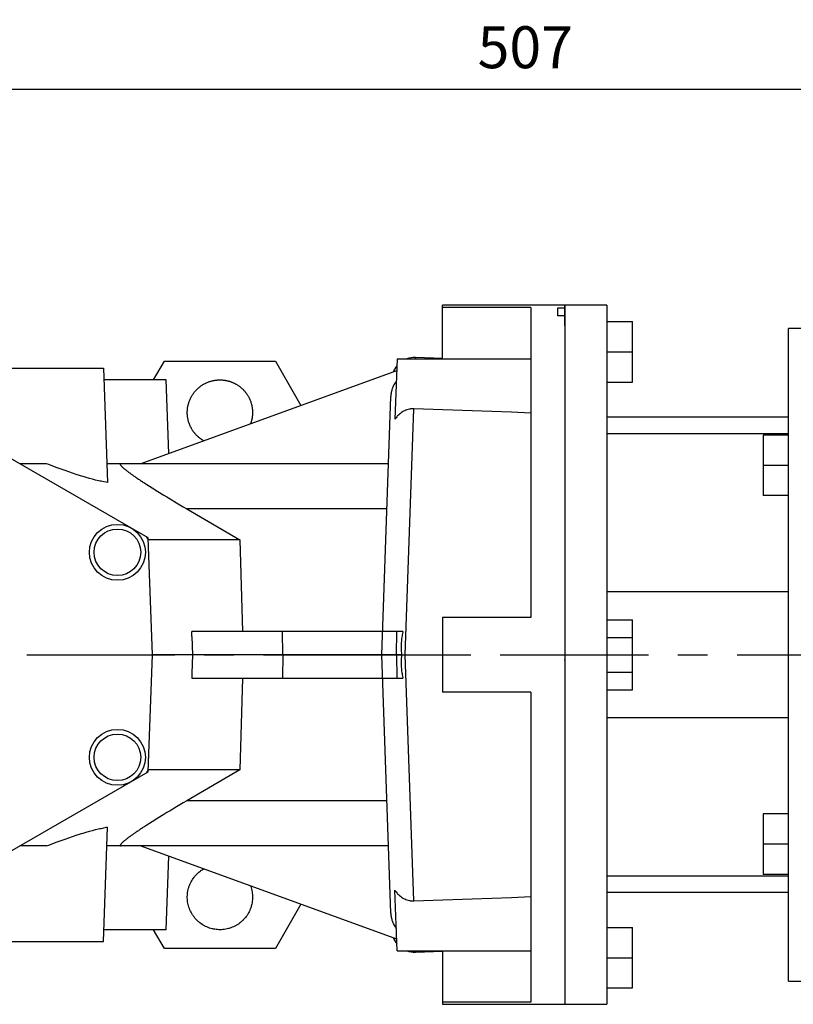
# Model space of a CAD drawing. Extents: x 11 to 1950, y -52 to 1346.
# Drawn here: x 831 to 997, y 897 to 1108 of the extents above; entities that cross this region are included whole.
import ezdxf

# ---------------------------------------------------------------- set-up
doc = ezdxf.new("R2010")
doc.units = 0
doc.header["$MEASUREMENT"] = 0
doc.linetypes.add('CENTER', pattern=[50.8, 31.75, -6.35, 6.35, -6.35])
doc.layers.add('LY_1', color=255, linetype='Continuous')
doc.styles.add('MX_NOTE_STANDARD', font='txt.shx', dxfattribs={"height": 3.15, "bigfont": 'extfont.shx'})
doc.dimstyles.new('MXDIMSTYLE', dxfattribs={"dimtxt": 3.15, "dimasz": 2.5, "dimexe": 1.5, "dimexo": 1, "dimgap": 1, "dimtad": 1, "dimdec": 4, "dimdsep": 46, "dimtxsty": 'MX_NOTE_STANDARD', "dimcen": 2.5, "dimadec": 0, "dimazin": 0, "dimtfac": 1, "dimtdec": 4, "dimtmove": 2, "dimatfit": 3, "dimfxl": 0, "dimtolj": 1, "dimarcsym": 0})

# ---------------------------------------------------------------- blocks, each defined once
blk = doc.blocks.new('*D245')
at = {"color": 3, "linetype": 'Continuous', "lineweight": -2}
for p, q in [((686.09, 1039.18), (686.09, 1096.82)), ((1193.09, 1029.4), (1193.09, 1096.82)), ((693.59, 1093.07), (1185.59, 1093.07))]:
    blk.add_line(p, q, dxfattribs=at)
at = {"color": 3}
for points in [[(693.59, 1094.32), (693.59, 1091.82), (686.09, 1093.07)], [(1185.59, 1091.82), (1185.59, 1094.32), (1193.09, 1093.07)]]:
    blk.add_solid(points, dxfattribs=at)
at = {"layer": 'DEFPOINTS', "color": 0}
for p in [(1193.09, 1093.07), (686.09, 1034.68), (1193.09, 1024.9)]:
    blk.add_point(p, dxfattribs=at)
at = {"color": 3, "insert": (939.59, 1102.07), "char_height": 9, "attachment_point": 5}
blk.add_mtext('\\A1;507', dxfattribs=at)

msp = doc.modelspace()

# ---------------------------------------------------------------- linework, layer by layer
at = {"color": 7, "linetype": 'Continuous'}
for p, q in [((948.09, 1046.68), (921.81, 1046.68)), ((921.81, 1035.18), (921.81, 1046.68)), ((940.81, 1046.25), (921.81, 1046.25)), ((940.81, 1046.25), (940.81, 979.68)), ((946.59, 1046.11), (948.09, 1046.11)), ((946.59, 1044.45), (946.59, 1046.11)), ((948.09, 1043.48), (948.09, 1046.68)), ((948.09, 1046.68), (948.09, 1046.11)), ((957.09, 1046.68, -33), (948.09, 1046.68, -33)), ((957.09, 1046.68, -33), (957.09, 896.68, -33)), ((948.09, 1044.45), (946.59, 1044.45)), ((948.09, 1042.36, 33), (948.09, 1045.56, 33)), ((948.09, 1045.56, 33), (948.09, 1044.99, 33)), ((948.09, 1044.45), (948.09, 896.68)), ((957.09, 1043.18, -33), (962.59, 1043.18, -33)), ((962.59, 1030.18, -33), (962.59, 1043.18, -33)), ((1005.09, 1041.68, -33), (996.09, 1041.68, -33)), ((996.09, 901.68, -33), (996.09, 1041.68, -33)), ((916.04, 1035.47), (916.03, 1035.13)), ((921.81, 1035.26), (916.04, 1035.47)), ((957.09, 1036.68, -33), (962.59, 1036.68, -33)), ((859.87, 1030.68), (862.18, 1034.68)), ((862.18, 1034.68), (886, 1034.68)), ((886, 1034.68), (891.48, 1025.18)), ((912.09, 1035.18), (911.63, 1022.22)), ((912.09, 1035.18), (940.81, 1035.18)), ((737.68, 1033.18), (849.09, 1033.18)), ((912, 1032.65), (857.14, 1012.68)), ((862.59, 1030.68), (849.2, 1030.68)), ((863.14, 1014.86), (862.59, 1030.68)), ((957.09, 1030.18, -33), (962.59, 1030.18, -33)), ((908.81, 971.68), (910.74, 1027.15)), ((913.81, 971.68), (915.65, 1024.47)), ((996.09, 1022.68, -33), (957.09, 1022.68, -33)), ((996.09, 1019.08, -33), (957.09, 1019.08, -33)), ((990.59, 1018.84, -33), (990.59, 1005.84, -33)), ((996.09, 1018.84, -33), (990.59, 1018.84, -33)), ((858.71, 996.79), (828.59, 1014.18)), ((836.9, 1012.68), (831.19, 1012.68)), ((910.24, 1012.68), (849.8, 1012.68)), ((996.09, 1012.34, -33), (990.59, 1012.34, -33)), ((996.09, 1005.84, -33), (990.59, 1005.84, -33)), ((909.9, 1003.03), (866.96, 1003.03)), ((866.96, 1003.03), (878.39, 996.39)), ((859.59, 971.68), (858.71, 996.79)), ((878.39, 996.39), (858.72, 996.39)), ((878.39, 996.39), (878.92, 976.68)), ((996.09, 985.18, -33), (957.09, 985.18, -33)), ((921.81, 979.68), (921.81, 963.68)), ((940.81, 979.68), (921.81, 979.68)), ((957.09, 979.18, -33), (962.59, 979.18, -33)), ((962.59, 964.17, -33), (962.59, 979.18, -33)), ((868.05, 975.61), (868.09, 976.68)), ((913.36, 976.68), (868.09, 976.68)), ((887.58, 971.68), (887.52, 976.68)), ((911.98, 971.68), (912.02, 976.68)), ((868.05, 975.61), (868.17, 971.68)), ((957.09, 975.43, -33), (962.59, 975.43, -33)), ((858.71, 946.57), (859.59, 971.68)), ((913.06, 971.68), (859.59, 971.68)), ((868.17, 971.68), (868.05, 967.75)), ((887.58, 971.68), (887.52, 966.68)), ((910.74, 916.21), (908.81, 971.68)), ((911.98, 971.68), (912.02, 966.68)), ((915.65, 918.89), (913.81, 971.68)), ((957.09, 967.93, -33), (962.59, 967.93, -33)), ((868.05, 967.75), (868.09, 966.68)), ((868.09, 966.68), (913.36, 966.68)), ((878.92, 966.68), (878.39, 946.97)), ((940.81, 963.68), (921.81, 963.68)), ((940.81, 963.68), (940.81, 897.11)), ((957.09, 964.17, -33), (962.59, 964.17, -33)), ((996.09, 958.18, -33), (957.09, 958.18, -33)), ((878.39, 946.97), (858.72, 946.97)), ((878.39, 946.97), (866.96, 940.33)), ((828.59, 929.18), (858.71, 946.57)), ((909.9, 940.33), (866.96, 940.33)), ((990.59, 937.52, -33), (990.59, 924.52, -33)), ((996.09, 937.52, -33), (990.59, 937.52, -33)), ((836.9, 930.68), (831.19, 930.68)), ((910.24, 930.68), (849.8, 930.68)), ((857.14, 930.68), (912, 910.71)), ((996.09, 931.02, -33), (990.59, 931.02, -33)), ((862.59, 912.68), (863.14, 928.49)), ((957.09, 924.27, -33), (996.09, 924.27, -33)), ((996.09, 924.52, -33), (990.59, 924.52, -33)), ((912.09, 908.18), (911.63, 921.14)), ((996.09, 920.68, -33), (957.09, 920.68, -33)), ((891.48, 918.18), (886, 908.68)), ((957.09, 913.18, -33), (962.59, 913.18, -33)), ((962.59, 900.18, -33), (962.59, 913.18, -33)), ((862.59, 912.68), (849.2, 912.68)), ((862.18, 908.68), (859.87, 912.68)), ((737.68, 910.18), (849.09, 910.18)), ((886, 908.68), (862.18, 908.68)), ((912.09, 908.18), (940.81, 908.18)), ((916.03, 908.22), (916.04, 907.89)), ((916.04, 907.89), (921.81, 908.09)), ((921.81, 908.18), (921.81, 896.68)), ((957.09, 906.68, -33), (962.59, 906.68, -33)), ((957.09, 900.18, -33), (962.59, 900.18, -33)), ((996.09, 901.68, -33), (1005.09, 901.68, -33)), ((940.81, 897.11), (921.81, 897.11)), ((921.81, 896.68), (948.09, 896.68)), ((948.09, 896.68, -33), (957.09, 896.68, -33))]:
    msp.add_line(p, q, dxfattribs=at)
for points in [[(849.09, 1033.18), (849.23, 1029.1), (849.51, 1020.94), (849.8, 1012.76), (849.94, 1008.66)], [(870.63, 1017.59), (870.56, 1017.63), (870.41, 1017.72), (870.27, 1017.81), (870.2, 1017.86), (870.13, 1017.91), (869.99, 1018), (869.85, 1018.11), (869.72, 1018.21), (869.59, 1018.32), (869.46, 1018.43), (869.39, 1018.49), (869.33, 1018.54), (869.21, 1018.66), (869.09, 1018.78), (868.97, 1018.9), (868.85, 1019.03), (868.74, 1019.16), (868.69, 1019.22), (868.63, 1019.29), (868.53, 1019.42), (868.43, 1019.56), (868.38, 1019.63), (868.33, 1019.7), (868.23, 1019.84), (868.14, 1019.98), (868.1, 1020.05), (868.05, 1020.13), (867.97, 1020.28), (867.89, 1020.43), (867.81, 1020.58), (867.74, 1020.73), (867.67, 1020.89), (867.64, 1020.96), (867.6, 1021.04), (867.54, 1021.2), (867.48, 1021.36), (867.43, 1021.52), (867.38, 1021.68), (867.33, 1021.85), (867.31, 1021.93), (867.29, 1022.01), (867.25, 1022.18), (867.22, 1022.35), (867.18, 1022.51), (867.16, 1022.68), (867.14, 1022.85), (867.13, 1022.93), (867.12, 1023.02), (867.1, 1023.19), (867.09, 1023.36), (867.09, 1023.53), (867.09, 1023.7), (867.09, 1023.87), (867.09, 1023.95), (867.1, 1024.04), (867.11, 1024.21), (867.12, 1024.38), (867.14, 1024.55), (867.16, 1024.72), (867.19, 1024.88), (867.21, 1024.97), (867.22, 1025.05), (867.26, 1025.22), (867.3, 1025.38), (867.32, 1025.47), (867.34, 1025.55), (867.39, 1025.71), (867.44, 1025.87), (867.47, 1025.95), (867.5, 1026.03), (867.55, 1026.19), (867.62, 1026.35), (867.68, 1026.51), (867.76, 1026.66), (867.83, 1026.82), (867.87, 1026.89), (867.91, 1026.97), (867.99, 1027.12), (868.07, 1027.26), (868.16, 1027.41), (868.26, 1027.55), (868.35, 1027.69), (868.4, 1027.76), (868.45, 1027.83), (868.55, 1027.97), (868.66, 1028.1), (868.77, 1028.23), (868.88, 1028.36), (869, 1028.48), (869.05, 1028.54), (869.11, 1028.61), (869.24, 1028.72), (869.36, 1028.84), (869.49, 1028.95), (869.62, 1029.06), (869.75, 1029.17), (869.82, 1029.22), (869.88, 1029.28), (870.02, 1029.38), (870.16, 1029.47), (870.3, 1029.57), (870.45, 1029.66), (870.59, 1029.74), (870.67, 1029.79), (870.74, 1029.83), (870.89, 1029.91), (871.04, 1029.98), (871.12, 1030.02), (871.2, 1030.05), (871.35, 1030.12), (871.51, 1030.19), (871.59, 1030.22), (871.67, 1030.25), (871.83, 1030.31), (871.99, 1030.36), (872.16, 1030.41), (872.32, 1030.45), (872.48, 1030.49), (872.57, 1030.51), (872.65, 1030.53), (872.82, 1030.56), (872.99, 1030.59), (873.15, 1030.62), (873.32, 1030.64), (873.49, 1030.65), (873.58, 1030.66), (873.66, 1030.67), (873.83, 1030.67), (874, 1030.68), (874.09, 1030.68)], [(874.09, 1030.68), (874.15, 1030.68), (874.27, 1030.68), (874.4, 1030.67), (874.46, 1030.67), (874.52, 1030.67), (874.65, 1030.66), (874.77, 1030.65), (874.9, 1030.63), (875.02, 1030.62), (875.14, 1030.6), (875.21, 1030.59), (875.27, 1030.58), (875.39, 1030.56), (875.51, 1030.53), (875.64, 1030.51), (875.76, 1030.48), (875.88, 1030.45), (875.94, 1030.43), (876, 1030.41), (876.12, 1030.38), (876.24, 1030.34), (876.3, 1030.32), (876.36, 1030.3), (876.47, 1030.26), (876.59, 1030.22), (876.65, 1030.19), (876.71, 1030.17), (876.82, 1030.12), (876.94, 1030.07), (877.05, 1030.02), (877.16, 1029.97), (877.28, 1029.91), (877.33, 1029.88), (877.39, 1029.85), (877.5, 1029.79), (877.6, 1029.73), (877.71, 1029.67), (877.82, 1029.6), (877.92, 1029.53), (877.98, 1029.5), (878.03, 1029.46), (878.13, 1029.39), (878.23, 1029.32), (878.33, 1029.25), (878.43, 1029.17), (878.53, 1029.09), (878.58, 1029.05), (878.62, 1029.01), (878.72, 1028.93), (878.81, 1028.85), (878.9, 1028.76), (878.99, 1028.67), (879.08, 1028.59), (879.12, 1028.54), (879.17, 1028.5), (879.25, 1028.4), (879.34, 1028.31), (879.42, 1028.22), (879.5, 1028.12), (879.58, 1028.02), (879.61, 1027.97), (879.65, 1027.92), (879.73, 1027.82), (879.8, 1027.72), (879.84, 1027.67), (879.87, 1027.62), (879.94, 1027.52), (880.01, 1027.41), (880.04, 1027.36), (880.07, 1027.31), (880.14, 1027.2), (880.2, 1027.09), (880.26, 1026.98), (880.32, 1026.87), (880.37, 1026.76), (880.4, 1026.7), (880.43, 1026.65), (880.48, 1026.53), (880.53, 1026.42), (880.58, 1026.3), (880.62, 1026.19), (880.67, 1026.07), (880.69, 1026.01), (880.71, 1025.95), (880.75, 1025.83), (880.79, 1025.71), (880.82, 1025.59), (880.85, 1025.47), (880.88, 1025.35), (880.9, 1025.29), (880.91, 1025.23), (880.94, 1025.11), (880.96, 1024.99), (880.99, 1024.86), (881.01, 1024.74), (881.02, 1024.62), (881.03, 1024.55), (881.04, 1024.49), (881.05, 1024.37), (881.06, 1024.24), (881.07, 1024.12), (881.08, 1023.99), (881.08, 1023.87), (881.09, 1023.81), (881.09, 1023.74), (881.09, 1023.62), (881.08, 1023.49), (881.08, 1023.43), (881.08, 1023.37), (881.07, 1023.24), (881.06, 1023.12), (881.06, 1023.06), (881.05, 1023), (881.04, 1022.87), (881.02, 1022.75), (881.01, 1022.62), (880.99, 1022.5), (880.97, 1022.38), (880.95, 1022.32), (880.94, 1022.25), (880.91, 1022.13), (880.89, 1022.01), (880.85, 1021.89), (880.82, 1021.77), (880.79, 1021.65), (880.77, 1021.59), (880.75, 1021.53), (880.71, 1021.41), (880.67, 1021.29), (880.65, 1021.24)], [(911.92, 1030.38), (911.86, 1030.3), (911.74, 1030.14), (911.63, 1029.98), (911.58, 1029.89), (911.52, 1029.81), (911.43, 1029.64), (911.34, 1029.47), (911.25, 1029.3), (911.18, 1029.13), (911.11, 1028.96), (911.08, 1028.87), (911.04, 1028.78), (910.98, 1028.59), (910.93, 1028.4), (910.88, 1028.21), (910.84, 1028.01), (910.81, 1027.82), (910.79, 1027.72), (910.78, 1027.62), (910.76, 1027.43), (910.75, 1027.24), (910.74, 1027.15)], [(915.65, 1024.47), (915.53, 1024.48), (915.26, 1024.47), (914.99, 1024.44), (914.86, 1024.42), (914.72, 1024.4), (914.45, 1024.34), (914.2, 1024.26), (913.95, 1024.17), (913.72, 1024.07), (913.48, 1023.95), (913.36, 1023.88), (913.25, 1023.81), (913.02, 1023.66), (912.8, 1023.49), (912.59, 1023.32), (912.39, 1023.14), (912.21, 1022.95), (912.13, 1022.86), (912.04, 1022.76), (911.87, 1022.55), (911.71, 1022.34), (911.63, 1022.22)], [(940.81, 1023.57), (936.61, 1023.72), (928.23, 1024.02), (919.85, 1024.32), (915.65, 1024.47)], [(940.81, 1023.57), (940.81, 1023.57), (940.81, 1023.57), (940.81, 1023.57), (940.81, 1023.57)], [(849.94, 1008.66), (849.69, 1008.7), (849.15, 1008.8), (848.59, 1008.91), (848.3, 1008.98), (848.01, 1009.04), (847.4, 1009.19), (846.77, 1009.35), (846.11, 1009.53), (845.43, 1009.72), (844.73, 1009.93), (844.37, 1010.04), (844, 1010.15), (843.25, 1010.39), (842.47, 1010.65), (841.68, 1010.92), (840.86, 1011.21), (840.01, 1011.51), (839.59, 1011.66), (839.15, 1011.82), (838.27, 1012.15), (837.36, 1012.5), (836.9, 1012.68)], [(852.92, 1012.68), (852.9, 1012.68), (852.86, 1012.68), (852.83, 1012.67), (852.82, 1012.67), (852.8, 1012.67), (852.78, 1012.66), (852.76, 1012.65), (852.74, 1012.64), (852.73, 1012.62), (852.72, 1012.61), (852.72, 1012.6), (852.71, 1012.59), (852.71, 1012.57), (852.71, 1012.55), (852.72, 1012.52), (852.72, 1012.5), (852.73, 1012.47), (852.74, 1012.45), (852.75, 1012.44), (852.77, 1012.4), (852.79, 1012.37), (852.8, 1012.35), (852.82, 1012.33), (852.84, 1012.3), (852.88, 1012.26), (852.89, 1012.24), (852.91, 1012.22), (852.95, 1012.17), (853, 1012.13), (853.04, 1012.08), (853.09, 1012.03), (853.15, 1011.98), (853.17, 1011.95), (853.2, 1011.92), (853.26, 1011.87), (853.33, 1011.81), (853.39, 1011.75), (853.47, 1011.69), (853.54, 1011.63), (853.58, 1011.6), (853.62, 1011.57), (853.7, 1011.5), (853.78, 1011.43), (853.87, 1011.36), (853.96, 1011.29), (854.05, 1011.22), (854.1, 1011.18), (854.15, 1011.14), (854.25, 1011.07), (854.36, 1010.99), (854.46, 1010.91), (854.57, 1010.83), (854.69, 1010.74), (854.74, 1010.7), (854.8, 1010.66), (854.92, 1010.57), (855.05, 1010.48), (855.17, 1010.39), (855.3, 1010.3), (855.43, 1010.21), (855.5, 1010.16), (855.57, 1010.11), (855.7, 1010.02), (855.85, 1009.92), (855.92, 1009.87), (855.99, 1009.82), (856.14, 1009.72), (856.28, 1009.62), (856.36, 1009.57), (856.44, 1009.52), (856.59, 1009.41), (856.75, 1009.31), (856.91, 1009.2), (857.07, 1009.09), (857.24, 1008.98), (857.32, 1008.93), (857.41, 1008.87), (857.58, 1008.76), (857.75, 1008.65), (858.38, 1008.24), (859.52, 1007.51), (860.74, 1006.75), (862.03, 1005.95), (862.7, 1005.55), (863.38, 1005.14), (864.78, 1004.3), (866.22, 1003.45), (866.96, 1003.03)], [(913.36, 976.68), (913.32, 976.55), (913.26, 976.28), (913.2, 976), (913.17, 975.86), (913.15, 975.72), (913.1, 975.44), (913.06, 975.15), (913.03, 974.87), (913.01, 974.59), (912.99, 974.32), (912.98, 974.18), (912.97, 974.05), (912.96, 973.78), (912.96, 973.51), (912.96, 973.24), (912.96, 972.96), (912.97, 972.67), (912.98, 972.53), (912.99, 972.39), (913.01, 972.1), (913.04, 971.82), (913.06, 971.68)], [(913.06, 971.68), (913.04, 971.54), (913.01, 971.25), (912.99, 970.97), (912.98, 970.83), (912.97, 970.68), (912.96, 970.4), (912.96, 970.12), (912.96, 969.85), (912.96, 969.58), (912.97, 969.31), (912.98, 969.18), (912.99, 969.04), (913.01, 968.77), (913.03, 968.49), (913.06, 968.2), (913.1, 967.92), (913.15, 967.64), (913.17, 967.5), (913.2, 967.36), (913.26, 967.08), (913.32, 966.81), (913.36, 966.68)], [(913.06, 971.68), (913.18, 971.68), (913.43, 971.68), (913.68, 971.68), (913.81, 971.68)], [(913.81, 971.68), (915.14, 971.68), (917.81, 971.68), (920.47, 971.68), (921.81, 971.68)], [(866.96, 940.33), (866.22, 939.9), (864.78, 939.06), (863.38, 938.22), (862.7, 937.81), (862.03, 937.4), (860.74, 936.61), (859.52, 935.85), (858.38, 935.12), (857.75, 934.71), (857.58, 934.6), (857.41, 934.49), (857.32, 934.43), (857.24, 934.38), (857.07, 934.27), (856.91, 934.16), (856.75, 934.05), (856.59, 933.94), (856.44, 933.84), (856.36, 933.79), (856.28, 933.74), (856.14, 933.64), (855.99, 933.54), (855.92, 933.49), (855.85, 933.44), (855.7, 933.34), (855.57, 933.24), (855.5, 933.2), (855.43, 933.15), (855.3, 933.06), (855.17, 932.96), (855.05, 932.87), (854.92, 932.79), (854.8, 932.7), (854.74, 932.66), (854.69, 932.62), (854.57, 932.53), (854.46, 932.45), (854.36, 932.37), (854.25, 932.29), (854.15, 932.22), (854.1, 932.18), (854.05, 932.14), (853.96, 932.07), (853.87, 932), (853.78, 931.93), (853.7, 931.86), (853.62, 931.79), (853.58, 931.76), (853.54, 931.73), (853.47, 931.67), (853.39, 931.6), (853.33, 931.55), (853.26, 931.49), (853.2, 931.43), (853.17, 931.41), (853.15, 931.38), (853.09, 931.33), (853.04, 931.28), (853, 931.23), (852.95, 931.19), (852.91, 931.14), (852.89, 931.12), (852.88, 931.1), (852.84, 931.06), (852.82, 931.02), (852.8, 931), (852.79, 930.99), (852.77, 930.95), (852.75, 930.92), (852.74, 930.91), (852.73, 930.89), (852.72, 930.86), (852.72, 930.84), (852.71, 930.81), (852.71, 930.79), (852.71, 930.77), (852.72, 930.76), (852.72, 930.75), (852.73, 930.74), (852.74, 930.72), (852.76, 930.71), (852.78, 930.7), (852.8, 930.69), (852.82, 930.69), (852.83, 930.69), (852.86, 930.68), (852.9, 930.68), (852.92, 930.68)], [(836.9, 930.68), (837.36, 930.86), (838.27, 931.2), (839.15, 931.53), (839.59, 931.69), (840.01, 931.85), (840.86, 932.15), (841.68, 932.44), (842.47, 932.71), (843.25, 932.96), (844, 933.2), (844.37, 933.32), (844.73, 933.43), (845.43, 933.64), (846.11, 933.83), (846.77, 934.01), (847.4, 934.17), (848.01, 934.31), (848.3, 934.38), (848.59, 934.44), (849.15, 934.56), (849.69, 934.66), (849.94, 934.7)], [(849.09, 910.18), (849.23, 914.26), (849.51, 922.42), (849.8, 930.6), (849.94, 934.7)], [(880.65, 922.12), (880.7, 921.98), (880.79, 921.7), (880.87, 921.42), (880.9, 921.28), (880.93, 921.13), (880.99, 920.84), (881.03, 920.55), (881.06, 920.26), (881.08, 919.96), (881.09, 919.67), (881.09, 919.52), (881.08, 919.37), (881.06, 919.08), (881.03, 918.78), (880.99, 918.49), (880.93, 918.2), (880.86, 917.92), (880.82, 917.77), (880.78, 917.63), (880.69, 917.35), (880.58, 917.07), (880.53, 916.94), (880.47, 916.8), (880.34, 916.54), (880.2, 916.28), (880.13, 916.15), (880.06, 916.02), (879.9, 915.77), (879.73, 915.53), (879.55, 915.3), (879.36, 915.07), (879.16, 914.85), (879.06, 914.75), (878.95, 914.64), (878.73, 914.44), (878.51, 914.25), (878.28, 914.07), (878.04, 913.9), (877.79, 913.74), (877.66, 913.66), (877.54, 913.59), (877.28, 913.45), (877.01, 913.32), (876.74, 913.2), (876.46, 913.09), (876.18, 913), (876.04, 912.96), (875.9, 912.92), (875.61, 912.85), (875.33, 912.79), (875.03, 912.74), (874.74, 912.71), (874.45, 912.69), (874.3, 912.68), (874.15, 912.68), (873.86, 912.68), (873.56, 912.7), (873.27, 912.73), (872.98, 912.77), (872.69, 912.82), (872.54, 912.85), (872.4, 912.89), (872.11, 912.96), (871.83, 913.05), (871.69, 913.1), (871.55, 913.15), (871.28, 913.27), (871.01, 913.39), (870.88, 913.46), (870.75, 913.52), (870.5, 913.67), (870.25, 913.83), (870, 913.99), (869.77, 914.17), (869.54, 914.36), (869.43, 914.46), (869.32, 914.55), (869.11, 914.76), (868.9, 914.97), (868.71, 915.2), (868.53, 915.43), (868.35, 915.67), (868.27, 915.79), (868.19, 915.91), (868.03, 916.16), (867.89, 916.42), (867.76, 916.69), (867.64, 916.95), (867.53, 917.23), (867.48, 917.37), (867.43, 917.51), (867.35, 917.79), (867.27, 918.08), (867.21, 918.36), (867.16, 918.66), (867.13, 918.95), (867.11, 919.09), (867.1, 919.24), (867.09, 919.54), (867.09, 919.83), (867.1, 920.13), (867.13, 920.42), (867.16, 920.71), (867.19, 920.86), (867.21, 921), (867.28, 921.29), (867.35, 921.58), (867.39, 921.72), (867.44, 921.86), (867.53, 922.14), (867.64, 922.41), (867.7, 922.55), (867.76, 922.68), (867.9, 922.95), (868.04, 923.2), (868.19, 923.46), (868.36, 923.7), (868.53, 923.94), (868.62, 924.05), (868.72, 924.17), (868.91, 924.39), (869.11, 924.61), (869.33, 924.81), (869.55, 925.01), (869.78, 925.19), (869.89, 925.28), (870.01, 925.37), (870.25, 925.54), (870.51, 925.69), (870.63, 925.77)], [(911.63, 921.14), (911.71, 921.02), (911.87, 920.8), (912.04, 920.6), (912.13, 920.5), (912.21, 920.4), (912.39, 920.22), (912.59, 920.04), (912.8, 919.86), (913.02, 919.7), (913.25, 919.55), (913.36, 919.48), (913.48, 919.41), (913.72, 919.29), (913.95, 919.19), (914.2, 919.1), (914.45, 919.02), (914.72, 918.96), (914.86, 918.94), (914.99, 918.92), (915.26, 918.89), (915.53, 918.88), (915.65, 918.89)], [(915.65, 918.89), (919.85, 919.03), (928.23, 919.33), (936.61, 919.63), (940.81, 919.78)], [(940.81, 919.78), (940.81, 919.78), (940.81, 919.78), (940.81, 919.78), (940.81, 919.78)], [(910.74, 916.21), (910.75, 916.11), (910.76, 915.93), (910.78, 915.74), (910.79, 915.64), (910.81, 915.54), (910.84, 915.35), (910.88, 915.15), (910.93, 914.96), (910.98, 914.77), (911.04, 914.58), (911.08, 914.49), (911.11, 914.4), (911.18, 914.23), (911.25, 914.06), (911.34, 913.89), (911.43, 913.72), (911.52, 913.55), (911.58, 913.47), (911.63, 913.38), (911.74, 913.22), (911.86, 913.06), (911.92, 912.98)]]:
    msp.add_lwpolyline(points, dxfattribs=at)
for centre, radius in [((852.09, 993.68), 6), ((852.09, 993.68), 5), ((852.09, 949.68), 6), ((852.09, 949.68), 5)]:
    msp.add_circle(centre, radius, dxfattribs=at)
for centre, radius, start, end in [((915.86, 1030.47), 5, 88, 109.5948), ((915.86, 1030.47), 5, 139.9522, 157.6484), ((857.73, 996.2), 1, 2, 60), ((857.73, 947.16), 1, 300, 358), ((915.86, 912.89), 5, 202.3516, 220.0478), ((915.86, 912.89), 5, 250.4052, 272)]:
    msp.add_arc(centre, radius, start, end, dxfattribs=at)
at = {"extrusion": (-1, 0, 0)}
for p in [(948.09, 971.68, -33), (948.09, 971.68, -33), (948.09, 970.56), (948.09, 970.56)]:
    msp.add_point(p, dxfattribs=at)
at = {"extrusion": (1, 0, 0)}
for p in [(948.09, 971.68, -33), (948.09, 970.56)]:
    msp.add_point(p, dxfattribs=at)
at = {"layer": 'LY_1', "color": 0, "linetype": 'Continuous'}
msp.add_line((948.09, 1046.68, -33), (948.09, 896.68, -33), dxfattribs=at)
msp.add_line((948.09, 1046.68, -33), (948.09, 896.68, -33), dxfattribs=at)
at = {"layer": 'LY_1', "color": 1, "linetype": 'CENTER'}
msp.add_line((680.24, 971.68), (1021.31, 971.68), dxfattribs=at)

# ---------------------------------------------------------------- dimensions: what is measured, and where the dimension line sits
at = {"color": 3, "linetype": 'Continuous'}
dim = msp.add_linear_dim(base=(1193.09, 1093.07), p1=(686.09, 1034.68), p2=(1193.09, 1024.9), dimstyle='MXDIMSTYLE', override={"dimscale": 1.5, "dimtxt": 6, "dimasz": 5, "dimexe": 2.5, "dimexo": 3, "dimgap": 3, "dimtoh": 1, "dimdec": 0, "dimzin": 9, "dimtxsty": 'Standard', "dimcen": 0, "dimclrd": 3, "dimclre": 3, "dimclrt": 3, "dimtdec": 0, "dimtofl": 0, "dimtmove": 0, "dimtzin": 0}, dxfattribs=at)
dim.commit()
dim.dimension.update_dxf_attribs({"geometry": '*D245', "text_midpoint": (939.59, 1102.07)})

doc.saveas('drawing.dxf')
